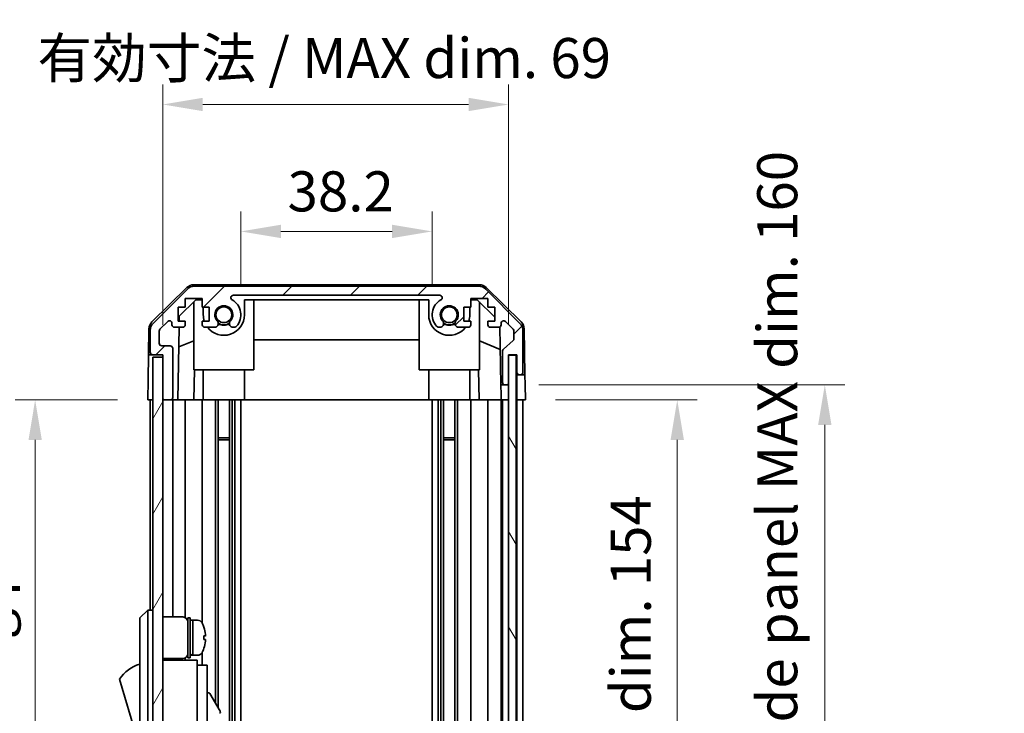
# Model space of a CAD drawing. Units: millimetres. Extents: x 0 to 6492, y -21 to 1124.
# Drawn here: x 2300 to 2496, y 553 to 691 of the extents above; entities that cross this region are included whole.
import ezdxf

# ---------------------------------------------------------------- set-up
doc = ezdxf.new("R2010")
doc.units = ezdxf.units.MM
doc.header["$LTSCALE"] = 4
doc.layers.get('Defpoints').update_dxf_attribs({"lineweight": 25})
for name, color, linetype, lineweight in [('Dimension (ISO)', 7, 'Continuous', 18), ('Hatch (ISO)', 1, 'Continuous', 18), ('Visible (ISO)', 7, 'Continuous', 35)]:
    doc.layers.add(name, color=color, linetype=linetype, lineweight=lineweight)
doc.styles.add('Note Text (TK)', font='txt')
doc.dimstyles.new('Default - Method 1b (TK)', dxfattribs={"dimscale": 4, "dimtxt": 2.5, "dimasz": 2.5, "dimexe": 1, "dimexo": 1.5, "dimgap": 1, "dimtad": 1, "dimtoh": 1, "dimrnd": 1e-08, "dimdsep": 46, "dimtxsty": 'Note Text (TK)', "dimcen": 0.09, "dimdle": 5, "dimclrd": 100, "dimclre": 100, "dimclrt": 7, "dimadec": 1, "dimazin": 1, "dimtfac": 1, "dimtmove": 0, "dimatfit": 3, "dimfxl": 1, "dimtolj": 1, "dimlwd": -1, "dimlwe": -1, "dimarcsym": 0})

# ---------------------------------------------------------------- blocks, each defined once
blk = doc.blocks.new('*D135')
at = {"layer": 'Defpoints', "color": 0}
for p in [(2382.16, 648.94), (2343.96, 632.3), (2382.16, 632.3)]:
    blk.add_point(p, dxfattribs=at)
at = {"layer": 'Dimension (ISO)', "color": 100}
for p, q in [((2343.96, 638.3), (2343.96, 652.94)), ((2382.16, 638.3), (2382.16, 652.94)), ((2351.96, 648.94), (2374.16, 648.94))]:
    blk.add_line(p, q, dxfattribs=at)
for points in [[(2351.96, 650.28), (2351.96, 647.61), (2343.96, 648.94)], [(2374.16, 650.28), (2374.16, 647.61), (2382.16, 648.94)]]:
    blk.add_solid(points, dxfattribs=at)
at = {"layer": 'Dimension (ISO)', "color": 7, "insert": (2353.28, 656.94), "char_height": 8, "attachment_point": 4, "style": 'Note Text (TK)'}
blk.add_mtext('\\A1;38.2', dxfattribs=at)
blk = doc.blocks.new('*D136')
at = {"layer": 'Defpoints', "color": 0}
for p in [(2397.41, 674.29), (2328.36, 624.3), (2397.41, 624.3)]:
    blk.add_point(p, dxfattribs=at)
at = {"layer": 'Dimension (ISO)', "color": 100}
for p, q in [((2328.36, 630.3), (2328.36, 678.29)), ((2397.41, 630.3), (2397.41, 678.29)), ((2336.36, 674.29), (2389.41, 674.29))]:
    blk.add_line(p, q, dxfattribs=at)
for points in [[(2336.36, 675.62), (2336.36, 672.96), (2328.36, 674.29)], [(2389.41, 675.62), (2389.41, 672.96), (2397.41, 674.29)]]:
    blk.add_solid(points, dxfattribs=at)
at = {"layer": 'Dimension (ISO)', "color": 7, "insert": (2303.36, 683.56), "char_height": 8, "attachment_point": 4, "style": 'Note Text (TK)'}
blk.add_mtext('\\A1;有効寸法 / MAX dim. 69', dxfattribs=at)
blk = doc.blocks.new('*D144')
at = {"layer": 'Defpoints', "color": 0}
for p in [(2400.76, 615.3), (2400.68, 461.3), (2431.07, 461.3)]:
    blk.add_point(p, dxfattribs=at)
at = {"layer": 'Dimension (ISO)', "color": 100}
for p, q in [((2406.76, 615.3), (2435.07, 615.3)), ((2431.07, 607.3), (2431.07, 469.3)), ((2406.68, 461.3), (2435.07, 461.3))]:
    blk.add_line(p, q, dxfattribs=at)
for points in [[(2429.73, 607.3), (2432.4, 607.3), (2431.07, 615.3)], [(2429.73, 469.3), (2432.4, 469.3), (2431.07, 461.3)]]:
    blk.add_solid(points, dxfattribs=at)
at = {"layer": 'Dimension (ISO)', "color": 7, "insert": (2421.79, 475.73), "char_height": 8, "attachment_point": 4, "rotation": 90, "style": 'Note Text (TK)'}
blk.add_mtext('\\A1;有効寸法 / MAX dim. 154', dxfattribs=at)
blk = doc.blocks.new('*D146')
at = {"layer": 'Defpoints', "color": 0}
for p in [(2397.41, 618.3), (2397.41, 458.3), (2460.52, 458.3)]:
    blk.add_point(p, dxfattribs=at)
at = {"layer": 'Dimension (ISO)', "color": 100}
for p, q in [((2403.41, 618.3), (2464.52, 618.3)), ((2460.52, 610.3), (2460.52, 466.3)), ((2403.41, 458.3), (2464.52, 458.3))]:
    blk.add_line(p, q, dxfattribs=at)
for points in [[(2459.19, 610.3), (2461.85, 610.3), (2460.52, 618.3)], [(2459.19, 466.3), (2461.85, 466.3), (2460.52, 458.3)]]:
    blk.add_solid(points, dxfattribs=at)
at = {"layer": 'Dimension (ISO)', "color": 7, "insert": (2451.02, 409.05), "char_height": 8, "attachment_point": 4, "rotation": 90, "style": 'Note Text (TK)'}
blk.add_mtext('\\A1;ハメ込みパネル有効寸法 / Slide panel MAX dim. 160', dxfattribs=at)
blk = doc.blocks.new('*D148')
at = {"layer": 'Defpoints', "color": 0}
for p in [(2325.36, 615.3), (2302.9, 461.3), (2325.52, 461.3)]:
    blk.add_point(p, dxfattribs=at)
at = {"layer": 'Dimension (ISO)', "color": 100}
for p, q in [((2319.36, 615.3), (2298.9, 615.3)), ((2302.9, 607.3), (2302.9, 469.3)), ((2319.52, 461.3), (2298.9, 461.3))]:
    blk.add_line(p, q, dxfattribs=at)
for points in [[(2301.57, 607.3), (2304.23, 607.3), (2302.9, 615.3)], [(2301.57, 469.3), (2304.23, 469.3), (2302.9, 461.3)]]:
    blk.add_solid(points, dxfattribs=at)
at = {"layer": 'Dimension (ISO)', "color": 7, "insert": (2293.4, 398.71), "char_height": 8, "attachment_point": 4, "rotation": 90, "style": 'Note Text (TK)'}
blk.add_mtext('\\A1;開閉パネル有効寸法 / Open-closing panel MAX dim. 154', dxfattribs=at)

msp = doc.modelspace()

# ---------------------------------------------------------------- hatches: boundary and pattern name
at = {"layer": 'Hatch (ISO)'}
h = msp.add_hatch(dxfattribs=at)
h.set_pattern_fill('ANSI31', color=256, scale=76.2, style=0)
h.set_pattern_definition([(45, (1530.5, -24), (-6.73519, 6.73519), [])])
edge = h.paths.add_edge_path()
edge.add_ellipse((2391.434, 636.001), major_axis=(1.414, 1.414), ratio=1, start_angle=0, end_angle=45)
edge.add_line((2391.434, 638.001), (2334.691, 638.001))
edge.add_ellipse((2334.691, 636.001), major_axis=(0, 2), ratio=1, start_angle=0, end_angle=45)
edge.add_line((2333.277, 637.415), (2326.448, 630.587))
edge.add_ellipse((2327.862, 629.173), major_axis=(-1.414, 1.414), ratio=1, start_angle=0, end_angle=45)
edge.add_line((2325.862, 629.173), (2325.862, 624.801))
edge.add_ellipse((2326.362, 624.801), major_axis=(-0.5, 0), ratio=1, start_angle=0, end_angle=90)
edge.add_line((2326.362, 624.301), (2328.362, 624.301))
edge.add_line((2328.362, 624.301), (2328.362, 623.801))
edge.add_line((2328.362, 623.801), (2328.362, 615.801))
edge.add_ellipse((2328.862, 615.801), major_axis=(-0.5, 0), ratio=1, start_angle=0, end_angle=90)
edge.add_line((2328.862, 615.301), (2329.862, 615.301))
edge.add_ellipse((2329.862, 615.801), major_axis=(0, -0.5), ratio=1, start_angle=0, end_angle=90)
edge.add_line((2330.362, 615.801), (2330.362, 625.601))
edge.add_ellipse((2329.862, 625.601), major_axis=(0.5, 0), ratio=1, start_angle=0, end_angle=90)
edge.add_line((2329.862, 626.101), (2328.162, 626.101))
edge.add_ellipse((2328.162, 626.601), major_axis=(0, -0.5), ratio=1, start_angle=270, end_angle=360, ccw=False)
edge.add_line((2327.662, 626.601), (2327.662, 629.048))
edge.add_ellipse((2328.162, 629.048), major_axis=(-0.5, 0), ratio=1, start_angle=315, end_angle=360, ccw=False)
edge.add_line((2327.809, 629.402), (2329.359, 630.952))
edge.add_ellipse((2329.712, 630.598), major_axis=(-0.354, 0.354), ratio=1, start_angle=225, end_angle=360, ccw=False)
edge.add_line((2330.212, 630.598), (2330.212, 630.301))
edge.add_ellipse((2330.712, 630.301), major_axis=(-0.5, 0), ratio=1, start_angle=0, end_angle=90)
edge.add_line((2330.712, 629.801), (2332.362, 629.801))
edge.add_ellipse((2332.362, 630.301), major_axis=(0, -0.5), ratio=1, start_angle=0, end_angle=90)
edge.add_line((2332.862, 630.301), (2332.862, 631.051))
edge.add_line((2332.862, 631.051), (2331.462, 631.051))
edge.add_line((2331.462, 631.051), (2331.462, 633.851))
edge.add_line((2331.462, 633.851), (2332.862, 633.851))
edge.add_line((2332.862, 633.851), (2332.862, 635.551))
edge.add_line((2332.862, 635.551), (2336.262, 635.551))
edge.add_line((2336.262, 635.551), (2336.262, 633.851))
edge.add_line((2336.262, 633.851), (2337.662, 633.851))
edge.add_line((2337.662, 633.851), (2337.662, 631.051))
edge.add_line((2337.662, 631.051), (2336.262, 631.051))
edge.add_line((2336.262, 631.051), (2336.262, 630.301))
edge.add_ellipse((2336.762, 630.301), major_axis=(-0.5, 0), ratio=1, start_angle=0, end_angle=90)
edge.add_line((2336.762, 629.801), (2338.89, 629.801))
edge.add_ellipse((2338.633, 630.559), major_axis=(0.257, -0.758), ratio=1, start_angle=0, end_angle=113.33589)
edge.add_ellipse((2340.562, 632.301), major_axis=(-1.336, -1.206), ratio=1, start_angle=95.84043, end_angle=360, ccw=False)
edge.add_ellipse((2342.492, 630.559), major_axis=(-0.594, 0.536), ratio=1, start_angle=0, end_angle=113.33589)
edge.add_line((2342.235, 629.801), (2342.749, 629.801))
edge.add_ellipse((2342.492, 630.559), major_axis=(0.257, -0.758), ratio=1, start_angle=0, end_angle=29.17631)
edge.add_ellipse((2340.562, 632.301), major_axis=(2.524, -2.279), ratio=1, start_angle=0, end_angle=102.75926)
edge.add_ellipse((2342.472, 635.701), major_axis=(-0.245, -0.436), ratio=1, start_angle=209.32053, end_angle=360, ccw=False)
edge.add_line((2342.472, 636.201), (2383.653, 636.201))
edge.add_ellipse((2383.653, 635.701), major_axis=(0, 0.5), ratio=1, start_angle=209.32053, end_angle=360, ccw=False)
edge.add_ellipse((2385.562, 632.301), major_axis=(-1.665, 2.965), ratio=1, start_angle=0, end_angle=102.75926)
edge.add_ellipse((2383.633, 630.559), major_axis=(-0.594, -0.536), ratio=1, start_angle=0, end_angle=29.17631)
edge.add_line((2383.376, 629.801), (2383.89, 629.801))
edge.add_ellipse((2383.633, 630.559), major_axis=(0.257, -0.758), ratio=1, start_angle=0, end_angle=113.33589)
edge.add_ellipse((2385.562, 632.301), major_axis=(-1.336, -1.206), ratio=1, start_angle=95.84043, end_angle=360, ccw=False)
edge.add_ellipse((2387.492, 630.559), major_axis=(-0.594, 0.536), ratio=1, start_angle=0, end_angle=113.33589)
edge.add_line((2387.235, 629.801), (2389.362, 629.801))
edge.add_ellipse((2389.362, 630.301), major_axis=(0, -0.5), ratio=1, start_angle=0, end_angle=90)
edge.add_line((2389.862, 630.301), (2389.862, 631.051))
edge.add_line((2389.862, 631.051), (2388.462, 631.051))
edge.add_line((2388.462, 631.051), (2388.462, 633.851))
edge.add_line((2388.462, 633.851), (2389.862, 633.851))
edge.add_line((2389.862, 633.851), (2389.862, 635.551))
edge.add_line((2389.862, 635.551), (2393.262, 635.551))
edge.add_line((2393.262, 635.551), (2393.262, 633.851))
edge.add_line((2393.262, 633.851), (2394.662, 633.851))
edge.add_line((2394.662, 633.851), (2394.662, 631.051))
edge.add_line((2394.662, 631.051), (2393.262, 631.051))
edge.add_line((2393.262, 631.051), (2393.262, 630.301))
edge.add_ellipse((2393.762, 630.301), major_axis=(-0.5, 0), ratio=1, start_angle=0, end_angle=90)
edge.add_line((2393.762, 629.801), (2395.412, 629.801))
edge.add_ellipse((2395.412, 630.301), major_axis=(0, -0.5), ratio=1, start_angle=0, end_angle=90)
edge.add_line((2395.912, 630.301), (2395.912, 630.598))
edge.add_ellipse((2396.412, 630.598), major_axis=(-0.5, 0), ratio=1, start_angle=225, end_angle=360, ccw=False)
edge.add_line((2396.766, 630.952), (2398.316, 629.402))
edge.add_ellipse((2397.962, 629.048), major_axis=(0.354, 0.354), ratio=1, start_angle=315, end_angle=360, ccw=False)
edge.add_line((2398.462, 629.048), (2398.462, 627.526))
edge.add_ellipse((2397.962, 627.526), major_axis=(0.5, 0), ratio=1, start_angle=311.63354, end_angle=360, ccw=False)
edge.add_line((2398.295, 627.152), (2396.38, 625.45))
edge.add_ellipse((2396.712, 625.077), major_axis=(-0.332, 0.374), ratio=1, start_angle=0, end_angle=48.36646)
edge.add_line((2396.212, 625.077), (2396.212, 618.801))
edge.add_ellipse((2396.712, 618.801), major_axis=(-0.5, 0), ratio=1, start_angle=0, end_angle=90)
edge.add_line((2396.712, 618.301), (2396.912, 618.301))
edge.add_ellipse((2396.912, 618.801), major_axis=(0, -0.5), ratio=1, start_angle=0, end_angle=90)
edge.add_line((2397.412, 618.801), (2397.412, 624.251))
edge.add_line((2397.412, 624.251), (2397.412, 624.301))
edge.add_line((2397.412, 624.301), (2399.062, 624.301))
edge.add_line((2399.062, 624.301), (2399.062, 620.801))
edge.add_ellipse((2399.562, 620.801), major_axis=(-0.5, 0), ratio=1, start_angle=0, end_angle=90)
edge.add_line((2399.562, 620.301), (2399.762, 620.301))
edge.add_ellipse((2399.762, 620.801), major_axis=(0, -0.5), ratio=1, start_angle=0, end_angle=90)
edge.add_line((2400.262, 620.801), (2400.262, 629.173))
edge.add_ellipse((2398.262, 629.173), major_axis=(2, 0), ratio=1, start_angle=0, end_angle=45)
edge.add_line((2399.677, 630.587), (2392.848, 637.415))
h = msp.add_hatch(dxfattribs=at)
h.set_pattern_fill('ANSI31', color=256, scale=76.2, angle=14.99998, style=0)
h.set_pattern_definition([(60, (1530.5, -24), (-8.24889, 4.7625), [])])
h.paths.add_polyline_path([(2328.362, 623.801), (2326.362, 623.801), (2326.362, 452.801), (2328.362, 452.801), (2328.362, 460.801), (2328.362, 615.801)])
h = msp.add_hatch(dxfattribs=at)
h.set_pattern_fill('ANSI31', color=256, scale=76.2, angle=75.00018, style=0)
h.set_pattern_definition([(120.0002, (1530.5, -24), (-8.24888, -4.762525), [])])
h.paths.add_polyline_path([(2398.912, 452.351), (2398.912, 624.251), (2397.412, 624.251), (2397.412, 618.801), (2397.412, 457.801), (2397.412, 452.351)])

# ---------------------------------------------------------------- linework, layer by layer
at = {"layer": 'Visible (ISO)'}
for p, q in [((2326.208, 630.876), (2333.18, 637.728)), ((2333.277, 637.415), (2326.448, 630.587)), ((2391.543, 638.301), (2334.582, 638.301)), ((2391.434, 638.001), (2334.691, 638.001)), ((2399.677, 630.587), (2392.848, 637.415)), ((2392.945, 637.728), (2399.917, 630.876)), ((2331.655, 632.023), (2334.991, 635.301)), ((2332.862, 633.851), (2332.862, 635.551)), ((2332.862, 635.551), (2336.262, 635.551)), ((2334.562, 621.301), (2334.562, 634.88)), ((2334.991, 635.301), (2336.262, 635.301)), ((2336.262, 635.551), (2336.262, 633.851)), ((2342.472, 636.201), (2383.653, 636.201)), ((2344.662, 632.301), (2344.662, 635.301)), ((2344.662, 635.301), (2381.462, 635.301)), ((2346.562, 621.301), (2346.562, 635.301)), ((2379.562, 621.301), (2379.562, 635.301)), ((2381.462, 635.301), (2381.462, 632.301)), ((2389.862, 633.851), (2389.862, 635.551)), ((2389.862, 635.551), (2393.262, 635.551)), ((2389.862, 635.301), (2391.134, 635.301)), ((2391.134, 635.301), (2394.662, 631.833)), ((2391.562, 621.301), (2391.562, 634.88)), ((2393.262, 635.551), (2393.262, 633.851)), ((2331.462, 631.051), (2331.462, 633.851)), ((2331.462, 633.851), (2332.862, 633.851)), ((2336.262, 633.851), (2337.662, 633.851)), ((2336.462, 633.851), (2336.462, 632.301)), ((2337.662, 633.851), (2337.662, 631.051)), ((2388.462, 631.051), (2388.462, 633.851)), ((2388.462, 633.851), (2389.862, 633.851)), ((2389.662, 632.301), (2389.662, 633.851)), ((2393.262, 633.851), (2394.662, 633.851)), ((2394.662, 633.851), (2394.662, 631.051)), ((2327.809, 629.402), (2329.359, 630.952)), ((2332.862, 631.051), (2331.462, 631.051)), ((2331.638, 631.051), (2331.655, 632.023)), ((2332.862, 630.301), (2332.862, 631.051)), ((2337.662, 631.051), (2336.262, 631.051)), ((2336.262, 631.051), (2336.262, 630.301)), ((2389.862, 631.051), (2388.462, 631.051)), ((2389.862, 630.301), (2389.862, 631.051)), ((2394.662, 631.051), (2393.262, 631.051)), ((2393.262, 631.051), (2393.262, 630.301)), ((2396.766, 630.952), (2398.316, 629.402)), ((2325.61, 629.484), (2325.52, 624.301)), ((2325.862, 629.173), (2325.862, 624.801)), ((2327.662, 626.601), (2327.662, 629.048)), ((2330.212, 630.598), (2330.212, 630.301)), ((2330.712, 629.801), (2332.362, 629.801)), ((2331.363, 615.301), (2331.616, 629.801)), ((2336.762, 629.801), (2338.89, 629.801)), ((2342.235, 629.801), (2342.749, 629.801)), ((2383.376, 629.801), (2383.89, 629.801)), ((2387.235, 629.801), (2389.362, 629.801)), ((2393.762, 629.801), (2395.412, 629.801)), ((2395.657, 629.865), (2395.859, 618.301)), ((2395.912, 630.301), (2395.912, 630.598)), ((2398.462, 629.048), (2398.462, 627.526)), ((2400.262, 620.801), (2400.262, 629.173)), ((2400.515, 629.484), (2400.675, 620.301)), ((2334.562, 627.126), (2331.548, 625.865)), ((2379.562, 627.268), (2346.562, 627.268)), ((2395.736, 625.381), (2391.562, 627.126)), ((2398.295, 627.152), (2396.38, 625.45)), ((2329.862, 626.101), (2328.162, 626.101)), ((2330.362, 615.801), (2330.362, 625.601)), ((2396.212, 625.077), (2396.212, 618.801)), ((2325.432, 619.301), (2325.52, 624.301)), ((2325.52, 624.301), (2326.362, 624.301)), ((2326.362, 624.301), (2328.362, 624.301)), ((2328.362, 623.801), (2326.362, 623.801)), ((2326.362, 623.801), (2326.362, 452.801)), ((2328.362, 624.301), (2328.362, 615.801)), ((2328.362, 452.801), (2328.362, 623.801)), ((2397.412, 618.801), (2397.412, 624.301)), ((2397.412, 624.301), (2399.062, 624.301)), ((2398.912, 624.251), (2397.412, 624.251)), ((2397.412, 624.251), (2397.412, 452.351)), ((2398.912, 452.351), (2398.912, 624.251)), ((2399.062, 624.301), (2399.062, 620.801)), ((2399.062, 624.301), (2399.062, 620.301)), ((2334.562, 621.301), (2346.562, 621.301)), ((2334.712, 621.301), (2334.607, 615.301)), ((2336.462, 615.301), (2336.462, 621.301)), ((2344.662, 615.301), (2344.662, 621.301)), ((2379.562, 621.301), (2391.562, 621.301)), ((2381.462, 615.301), (2381.462, 621.301)), ((2389.662, 615.301), (2389.662, 621.301)), ((2391.518, 615.301), (2391.413, 621.301)), ((2325.362, 615.301), (2325.432, 619.301)), ((2399.062, 620.301), (2399.562, 620.301)), ((2399.062, 618.301), (2399.062, 620.301)), ((2399.562, 620.301), (2399.762, 620.301)), ((2399.762, 620.301), (2400.675, 620.301)), ((2400.675, 620.301), (2400.71, 618.301)), ((2395.859, 618.301), (2396.712, 618.301)), ((2395.894, 616.301), (2395.859, 618.301)), ((2396.712, 618.301), (2396.912, 618.301)), ((2396.912, 618.301), (2397.412, 618.301)), ((2397.412, 618.301), (2397.412, 618.774)), ((2397.412, 618.301), (2397.412, 616.301)), ((2399.062, 615.301), (2399.062, 618.301)), ((2400.71, 618.301), (2400.762, 615.301)), ((2326.362, 615.301), (2325.362, 615.301)), ((2325.862, 615.301), (2325.862, 573.301)), ((2328.862, 615.301), (2328.362, 615.301)), ((2328.862, 615.301), (2329.862, 615.301)), ((2331.363, 615.301), (2329.862, 615.301)), ((2330.362, 615.301), (2330.362, 571.951)), ((2332.362, 615.301), (2331.363, 615.301)), ((2332.362, 615.301), (2332.862, 615.301)), ((2332.862, 615.301), (2332.862, 571.817)), ((2334.607, 615.301), (2332.862, 615.301)), ((2336.262, 615.301), (2334.607, 615.301)), ((2336.262, 615.301), (2336.262, 570.682)), ((2336.262, 615.301), (2336.762, 615.301)), ((2337.313, 615.301), (2336.762, 615.301)), ((2337.313, 615.301), (2344.662, 615.301)), ((2338.89, 615.301), (2338.89, 554.763)), ((2339.433, 615.301), (2339.433, 553.823)), ((2341.692, 615.301), (2341.692, 461.301)), ((2342.235, 615.301), (2342.235, 461.301)), ((2342.749, 615.301), (2342.749, 461.301)), ((2343.963, 615.301), (2343.963, 461.301)), ((2381.462, 615.301), (2344.662, 615.301)), ((2381.462, 615.301), (2388.812, 615.301)), ((2382.162, 615.301), (2382.162, 461.301)), ((2383.376, 615.301), (2383.376, 461.301)), ((2383.89, 615.301), (2383.89, 461.301)), ((2384.433, 615.301), (2384.433, 461.301)), ((2386.692, 615.301), (2386.692, 461.301)), ((2387.235, 615.301), (2387.235, 461.301)), ((2389.362, 615.301), (2388.812, 615.301)), ((2389.362, 615.301), (2389.862, 615.301)), ((2389.862, 615.301), (2389.862, 461.301)), ((2391.518, 615.301), (2389.862, 615.301)), ((2393.262, 615.301), (2391.518, 615.301)), ((2393.262, 615.301), (2393.262, 461.301)), ((2393.262, 615.301), (2393.762, 615.301)), ((2395.412, 615.301), (2393.762, 615.301)), ((2395.412, 615.301), (2395.912, 615.301)), ((2395.912, 615.301), (2395.894, 616.301)), ((2395.912, 615.301), (2395.912, 461.301)), ((2397.412, 615.301), (2395.912, 615.301)), ((2396.212, 615.301), (2396.212, 461.301)), ((2396.912, 615.301), (2396.712, 615.301)), ((2397.412, 616.301), (2397.412, 615.301)), ((2397.412, 615.301), (2397.412, 615.301)), ((2399.062, 615.301), (2398.912, 615.301)), ((2399.062, 615.301), (2398.912, 615.301)), ((2399.062, 615.301), (2399.062, 461.301)), ((2400.762, 615.301), (2399.062, 615.301)), ((2399.762, 615.301), (2399.562, 615.301)), ((2400.262, 615.301), (2400.262, 461.301)), ((2339.433, 607.731), (2341.692, 607.731)), ((2341.692, 607.301), (2339.433, 607.301)), ((2384.433, 607.731), (2386.692, 607.731)), ((2386.692, 607.301), (2384.433, 607.301)), ((2325.362, 573.301), (2323.762, 571.801)), ((2325.362, 573.301), (2325.362, 570.801)), ((2326.362, 573.301), (2325.362, 573.301)), ((2328.362, 571.951), (2332.362, 571.951)), ((2323.762, 570.801), (2323.762, 571.801)), ((2323.762, 570.801), (2323.762, 505.801)), ((2325.362, 505.801), (2325.362, 570.801)), ((2333.362, 563.801), (2333.362, 571.801)), ((2333.362, 571.801), (2333.862, 571.801)), ((2333.862, 563.801), (2333.862, 571.801)), ((2333.862, 571.301), (2334.362, 571.301)), ((2334.362, 564.491), (2334.362, 571.301)), ((2334.362, 571.301), (2334.362, 564.301)), ((2335.333, 571.301), (2334.362, 571.301)), ((2336.601, 569.901), (2336.59, 569.901)), ((2336.917, 568.161), (2336.59, 568.161)), ((2336.59, 567.441), (2336.917, 567.441)), ((2333.862, 564.301), (2334.362, 564.301)), ((2334.362, 564.301), (2334.362, 564.363)), ((2335.333, 564.301), (2334.362, 564.301)), ((2336.262, 564.92), (2336.262, 562.301)), ((2336.59, 565.701), (2336.601, 565.701)), ((2328.362, 563.651), (2332.362, 563.651)), ((2335.262, 563.301), (2328.362, 563.301)), ((2330.362, 563.651), (2330.362, 563.301)), ((2332.862, 563.785), (2332.862, 563.301)), ((2333.362, 563.801), (2333.862, 563.801)), ((2335.262, 563.301), (2335.262, 563.001)), ((2335.262, 563.001), (2335.262, 559.975)), ((2335.262, 562.301), (2337.262, 562.301)), ((2337.262, 550.301), (2337.262, 562.301)), ((2319.762, 559.551), (2323.762, 546.051)), ((2335.262, 559.975), (2335.262, 550.301)), ((2337.262, 556.725), (2337.374, 556.789)), ((2337.784, 556.679), (2339.834, 553.129))]:
    msp.add_line(p, q, dxfattribs=at)
for centre in [(2340.562, 632.301), (2385.562, 632.301)]:
    msp.add_circle(centre, 1.571, dxfattribs=at)
for centre, radius, start, end in [((2334.582, 636.301), 2, 90, 134.5), ((2334.691, 636.001), 2, 90, 135), ((2391.434, 636.001), 2, 45, 90), ((2391.543, 636.301), 2, 45.5, 90), ((2342.472, 635.701), 0.5, 90, 240.67947), ((2340.562, 632.301), 3.4, 317.92021, 60.67947), ((2385.562, 632.301), 3.4, 119.32053, 222.07979), ((2383.653, 635.701), 0.5, 299.32053, 90), ((2340.562, 632.301), 1.8, 317.92021, 222.07979), ((2385.562, 632.301), 1.8, 317.92021, 222.07979), ((2327.61, 629.449), 2, 134.5, 179), ((2329.712, 630.598), 0.5, 0, 135), ((2340.562, 632.301), 4.1, 180, 197.75083), ((2340.562, 632.301), 4.1, 217.57187, 0), ((2338.633, 630.559), 0.8, 288.7439, 42.07979), ((2342.492, 630.559), 0.8, 137.92021, 251.2561), ((2385.562, 632.301), 4.1, 180, 322.42813), ((2383.633, 630.559), 0.8, 288.7439, 42.07979), ((2387.492, 630.559), 0.8, 137.92021, 251.2561), ((2385.562, 632.301), 4.1, 342.24917, 0), ((2396.412, 630.598), 0.5, 45, 180), ((2398.515, 629.449), 2, 1, 45.5), ((2327.862, 629.173), 2, 135, 180), ((2328.162, 629.048), 0.5, 135, 180), ((2330.712, 630.301), 0.5, 180, 270), ((2332.362, 630.301), 0.5, 270, 0), ((2336.762, 630.301), 0.5, 180, 270), ((2340.562, 632.301), 2, 235.40515, 304.59485), ((2340.562, 632.301), 2.1, 237.43867, 302.56133), ((2342.492, 630.559), 0.8, 288.7439, 317.92021), ((2383.633, 630.559), 0.8, 222.07979, 251.2561), ((2385.562, 632.301), 2, 235.40515, 304.59485), ((2385.562, 632.301), 2.1, 237.43867, 302.56133), ((2389.362, 630.301), 0.5, 270, 0), ((2393.762, 630.301), 0.5, 180, 270), ((2395.412, 630.301), 0.5, 270, 0), ((2397.962, 629.048), 0.5, 0, 45), ((2398.262, 629.173), 2, 0, 45), ((2397.962, 627.526), 0.5, 311.63354, 0), ((2328.162, 626.601), 0.5, 180, 270), ((2329.862, 625.601), 0.5, 0, 90), ((2396.712, 625.077), 0.5, 131.63354, 180), ((2326.362, 624.801), 0.5, 180, 270), ((2399.562, 620.801), 0.5, 180, 270), ((2399.762, 620.801), 0.5, 270, 0), ((2396.712, 618.801), 0.5, 180, 270), ((2396.912, 618.801), 0.5, 270, 0), ((2328.862, 615.801), 0.5, 180, 270), ((2329.862, 615.801), 0.5, 270, 0), ((2332.362, 570.951), 1, 0, 90), ((2335.333, 570.301), 1, 28.26787, 90), ((2330.684, 567.801), 6.279, 19.5397, 28.26787), ((2330.684, 567.801), 6.268, 6.04383, 19.57321), ((2330.684, 567.801), 5.917, 356.51198, 3.48802), ((2330.684, 567.801), 6.268, 340.42679, 353.95617), ((2332.362, 564.651), 1, 270, 0), ((2335.333, 565.301), 1, 270, 331.73213), ((2330.684, 567.801), 6.279, 331.73213, 340.4603), ((2326.005, 555.394), 7.5, 107.39868, 146.34112), ((2337.524, 556.529), 0.3, 30, 120), ((2339.574, 552.979), 0.3, 300, 30)]:
    msp.add_arc(centre, radius, start, end, dxfattribs=at)
for centre, major_axis, ratio, start_param, end_param in [((2333.929, 567.801), (-6.023, -1.277), 0.541089, 1.4455343, 1.4565845), ((2334.795, 567.801), (-6.023, -1.277), 0.5410875, 1.3020638, 1.3850957), ((2333.93, 577.928), (5.671, 12.774), 0.8370941, 3.6292109, 3.6649928)]:
    msp.add_ellipse(centre, major_axis=major_axis, ratio=ratio, start_param=start_param, end_param=end_param, dxfattribs=at)
for points, knots in [([(2336.917, 568.161), (2336.921, 568.161), (2336.925, 568.169), (2336.929, 568.199), (2336.93, 568.222), (2336.93, 568.276), (2336.929, 568.309), (2336.925, 568.383), (2336.921, 568.423), (2336.917, 568.461)], [0, 0, 0, 0, 0.01132702, 0.01132702, 0.02265404, 0.02265404, 0.033981061, 0.033981061, 0.045308081, 0.045308081, 0.045308081, 0.045308081]), ([(2336.917, 567.141), (2336.921, 567.179), (2336.925, 567.219), (2336.929, 567.293), (2336.93, 567.326), (2336.93, 567.38), (2336.929, 567.403), (2336.925, 567.434), (2336.921, 567.441), (2336.917, 567.441)], [0.045605383, 0.045605383, 0.045605383, 0.045605383, 0.056932403, 0.056932403, 0.068259423, 0.068259423, 0.079586444, 0.079586444, 0.090913464, 0.090913464, 0.090913464, 0.090913464])]:
    msp.add_open_spline(points, degree=3, knots=knots, dxfattribs=at)

# ---------------------------------------------------------------- dimensions: what is measured, and where the dimension line sits
at = {"layer": 'Dimension (ISO)', "color": 100}
for base, p1, p2, angle, text, override, picture, middle in [((2397.412, 674.29), (2328.362, 624.301), (2397.412, 624.301), 180, '有効寸法 / MAX dim. <>', {"dimscale": 0, "dimtxt": 8, "dimasz": 8, "dimexe": 4, "dimexo": 6, "dimgap": 4, "dimtoh": 0, "dimdec": 0, "dimcen": 0.36, "dimtp": 0, "dimtm": 0, "dimtdec": 2, "dimtix": 0, "dimtofl": 0, "dimtmove": 0, "dimatfit": 1}, '*D136', (2362.887, 674.29)), ((2302.899, 461.301), (2325.362, 615.301), (2325.52, 461.301), 90, '開閉パネル有効寸法 / Open-closing panel MAX dim. <>', {"dimscale": 0, "dimtxt": 8, "dimasz": 8, "dimexe": 4, "dimexo": 6, "dimgap": 4, "dimtoh": 0, "dimdec": 2, "dimcen": 0.36, "dimtp": 0, "dimtm": 0, "dimtdec": 2, "dimtix": 0, "dimtofl": 0, "dimtmove": 0, "dimatfit": 1}, '*D148', (2302.899, 538.301)), ((2460.519, 458.301), (2397.412, 618.301), (2397.412, 458.301), 270, 'ハメ込みパネル有効寸法 / Slide panel MAX dim. <>', {"dimscale": 0, "dimtxt": 8, "dimasz": 8, "dimexe": 4, "dimexo": 6, "dimgap": 4, "dimtoh": 0, "dimdec": 2, "dimcen": 0.36, "dimtp": 0, "dimtm": 0, "dimtdec": 2, "dimtix": 0, "dimtofl": 0, "dimtmove": 0, "dimatfit": 1}, '*D146', (2460.519, 538.301)), ((2431.067, 461.301), (2400.762, 615.301), (2400.675, 461.301), 90, '有効寸法 / MAX dim. <>', {"dimscale": 0, "dimtxt": 8, "dimasz": 8, "dimexe": 4, "dimexo": 6, "dimgap": 4, "dimtoh": 0, "dimdec": 2, "dimcen": 0.36, "dimtp": 0, "dimtm": 0, "dimtdec": 2, "dimtix": 0, "dimtofl": 0, "dimtmove": 0, "dimatfit": 1}, '*D144', (2431.067, 538.301))]:
    dim = msp.add_linear_dim(base=base, p1=p1, p2=p2, angle=angle, text=text, dimstyle='Default - Method 1b (TK)', override=override, dxfattribs=at)
    dim.commit()
    dim.dimension.update_dxf_attribs({"geometry": picture, "text_midpoint": middle, "dimtype": 160})
dim = msp.add_linear_dim(base=(2382.162, 648.944), p1=(2343.963, 632.301), p2=(2382.162, 632.301), angle=180, dimstyle='Default - Method 1b (TK)', override={"dimscale": 0, "dimtxt": 8, "dimasz": 8, "dimexe": 4, "dimexo": 6, "dimgap": 4, "dimtoh": 0, "dimdec": 2, "dimcen": 0.36, "dimtp": 0, "dimtm": 0, "dimtdec": 2, "dimtix": 0, "dimtofl": 0, "dimtmove": 0, "dimatfit": 1}, dxfattribs=at)
dim.commit()
dim.dimension.update_dxf_attribs({"geometry": '*D135', "text_midpoint": (2362.593, 648.944), "dimtype": 160})

doc.saveas('drawing.dxf')
